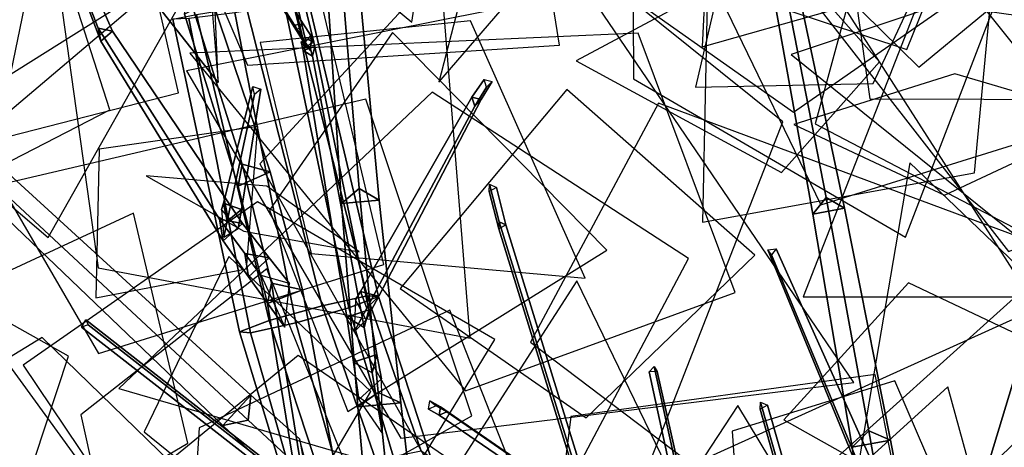
# Model space of a CAD drawing. Extents: x -2 to 1.76, y -1.91 to 1.98.
# Drawn here: x -0.23 to -0.03, y 0.56 to 0.65 of the extents above; entities that cross this region are included whole.
import ezdxf

# ---------------------------------------------------------------- set-up
doc = ezdxf.new("R2010")
doc.units = 0
for name, color, linetype in [('B1', 14, 'CONTINUOUS'), ('B2', 14, 'CONTINUOUS'), ('B3', 14, 'CONTINUOUS'), ('BG', 14, 'CONTINUOUS'), ('L1', 96, 'CONTINUOUS')]:
    doc.layers.add(name, color=color, linetype=linetype)

msp = doc.modelspace()

# ---------------------------------------------------------------- linework, layer by layer
at = {"layer": 'B1', "color": 252}
for points in [[(-0.192169, 0.662633, 1.537718), (-0.190193, 0.638507, 1.542856), (-0.218826, 0.674914, 1.544765), (-0.209018, 0.683091, 1.539191)], [(-0.190193, 0.638507, 1.542856), (-0.191048, 0.658603, 1.552306), (-0.209882, 0.681686, 1.553026), (-0.218826, 0.674914, 1.544765)], [(-0.160975, 0.616514, 2.647243), (-0.164597, 0.613383, 2.65346), (-0.168204, 0.668102, 2.681391), (-0.165415, 0.670993, 2.676458)], [(-0.185234, 0.621545, 2.699977), (-0.186062, 0.61697, 2.705804), (-0.197148, 0.652674, 2.734092), (-0.196427, 0.657178, 2.729528)], [(-0.183977, 0.568427, 2.680242), (-0.183424, 0.573652, 2.673469), (-0.236034, 0.621689, 2.707352), (-0.236357, 0.617191, 2.712578)], [(-0.179157, 0.596906, 2.682836), (-0.179967, 0.592628, 2.689679), (-0.186062, 0.61697, 2.705804), (-0.185234, 0.621545, 2.699977)], [(-0.157005, 0.574174, 2.630024), (-0.161233, 0.571198, 2.63731), (-0.164597, 0.613383, 2.65346), (-0.160975, 0.616514, 2.647243)], [(-0.173038, 0.559066, 2.66248), (-0.173839, 0.554787, 2.670375), (-0.179967, 0.592628, 2.689679), (-0.179157, 0.596906, 2.682836)], [(-0.04217, 0.499643, 1.404495), (-0.048407, 0.500173, 1.416776), (-0.019659, 0.595052, 1.42818), (-0.014475, 0.595243, 1.418263)], [(-0.154125, 0.546205, 2.620808), (-0.158828, 0.543681, 2.628843), (-0.161233, 0.571198, 2.63731), (-0.157005, 0.574174, 2.630024)], [(-0.17333, 0.564531, 2.666976), (-0.170657, 0.549701, 2.66146), (-0.189242, 0.567357, 2.673562), (-0.183424, 0.573652, 2.673469)], [(-0.171278, 0.556576, 2.672418), (-0.17333, 0.564531, 2.666976), (-0.183424, 0.573652, 2.673469), (-0.183977, 0.568427, 2.680242)], [(-0.170657, 0.549701, 2.66146), (-0.171278, 0.556576, 2.672418), (-0.183977, 0.568427, 2.680242), (-0.189242, 0.567357, 2.673562)]]:
    msp.add_3dface(points, dxfattribs=at)
at = {"layer": 'B1', "color": 253}
for points in [[(-0.156781, 0.614082, 2.653414), (-0.160975, 0.616514, 2.647243), (-0.165415, 0.670993, 2.676458), (-0.161863, 0.668541, 2.681132)], [(-0.183424, 0.573652, 2.673469), (-0.189242, 0.567357, 2.673562), (-0.240603, 0.616518, 2.707178), (-0.236034, 0.621689, 2.707352)], [(-0.15234, 0.572051, 2.637342), (-0.157005, 0.574174, 2.630024), (-0.160975, 0.616514, 2.647243), (-0.156781, 0.614082, 2.653414)], [(-0.035158, 0.496466, 1.41593), (-0.04217, 0.499643, 1.404495), (-0.014475, 0.595243, 1.418263), (-0.00891, 0.592025, 1.427424)], [(-0.149236, 0.544687, 2.628983), (-0.154125, 0.546205, 2.620808), (-0.157005, 0.574174, 2.630024), (-0.15234, 0.572051, 2.637342)]]:
    msp.add_3dface(points, dxfattribs=at)
at = {"layer": 'B1', "color": 251}
for points in [[(-0.164597, 0.613383, 2.65346), (-0.156781, 0.614082, 2.653414), (-0.161863, 0.668541, 2.681132), (-0.168204, 0.668102, 2.681391)], [(-0.186062, 0.61697, 2.705804), (-0.179399, 0.619975, 2.704343), (-0.19143, 0.65555, 2.733271), (-0.197148, 0.652674, 2.734092)], [(-0.179967, 0.592628, 2.689679), (-0.172686, 0.595468, 2.687509), (-0.179399, 0.619975, 2.704343), (-0.186062, 0.61697, 2.705804)], [(-0.189242, 0.567357, 2.673562), (-0.183977, 0.568427, 2.680242), (-0.236357, 0.617191, 2.712578), (-0.240603, 0.616518, 2.707178)], [(-0.161233, 0.571198, 2.63731), (-0.15234, 0.572051, 2.637342), (-0.156781, 0.614082, 2.653414), (-0.164597, 0.613383, 2.65346)], [(-0.173839, 0.554787, 2.670375), (-0.165747, 0.55762, 2.667583), (-0.172686, 0.595468, 2.687509), (-0.179967, 0.592628, 2.689679)], [(-0.048407, 0.500173, 1.416776), (-0.035158, 0.496466, 1.41593), (-0.00891, 0.592025, 1.427424), (-0.019659, 0.595052, 1.42818)], [(-0.158828, 0.543681, 2.628843), (-0.149236, 0.544687, 2.628983), (-0.15234, 0.572051, 2.637342), (-0.161233, 0.571198, 2.63731)]]:
    msp.add_3dface(points, dxfattribs=at)
at = {"layer": 'B1', "color": 254}
for points in [[(-0.179399, 0.619975, 2.704343), (-0.185234, 0.621545, 2.699977), (-0.196427, 0.657178, 2.729528), (-0.19143, 0.65555, 2.733271)], [(-0.172686, 0.595468, 2.687509), (-0.179157, 0.596906, 2.682836), (-0.185234, 0.621545, 2.699977), (-0.179399, 0.619975, 2.704343)], [(-0.165747, 0.55762, 2.667583), (-0.173038, 0.559066, 2.66248), (-0.179157, 0.596906, 2.682836), (-0.172686, 0.595468, 2.687509)]]:
    msp.add_3dface(points, dxfattribs=at)
at = {"layer": 'B2', "color": 252}
for points in [[(-0.06411, 0.614664, 1.449336), (-0.066901, 0.611223, 1.45437), (-0.078029, 0.673321, 1.496844), (-0.076159, 0.676272, 1.493681)], [(-0.214536, 0.647073, 2.781946), (-0.212138, 0.649181, 2.781473), (-0.21664, 0.659602, 2.801362), (-0.218581, 0.657885, 2.801777)], [(-0.189141, 0.605651, 2.712473), (-0.185128, 0.609267, 2.711983), (-0.212138, 0.649181, 2.781473), (-0.214536, 0.647073, 2.781946)], [(-0.170666, 0.643968, 2.721932), (-0.170167, 0.646012, 2.720453), (-0.170654, 0.647799, 2.723148), (-0.171131, 0.645743, 2.724459)], [(-0.159904, 0.587697, 2.657842), (-0.158971, 0.591303, 2.654807), (-0.170167, 0.646012, 2.720453), (-0.170666, 0.643968, 2.721932)], [(-0.055256, 0.566191, 1.425607), (-0.058739, 0.562847, 1.432107), (-0.066901, 0.611223, 1.45437), (-0.06411, 0.614664, 1.449336)], [(-0.183878, 0.598219, 2.700206), (-0.179585, 0.602124, 2.69978), (-0.185128, 0.609267, 2.711983), (-0.189141, 0.605651, 2.712473)], [(-0.176352, 0.587769, 2.682783), (-0.175407, 0.596814, 2.690669), (-0.179585, 0.602124, 2.69978), (-0.183878, 0.598219, 2.700206)], [(-0.158282, 0.578252, 2.647776), (-0.157281, 0.582071, 2.644445), (-0.158971, 0.591303, 2.654807), (-0.159904, 0.587697, 2.657842)], [(-0.156296, 0.577021, 2.638695), (-0.161031, 0.572699, 2.63658), (-0.162142, 0.580476, 2.645161), (-0.157281, 0.582071, 2.644445)], [(-0.156133, 0.56558, 2.634151), (-0.156296, 0.577021, 2.638695), (-0.157281, 0.582071, 2.644445), (-0.158282, 0.578252, 2.647776)], [(-0.050582, 0.539562, 1.415382), (-0.054484, 0.536691, 1.422781), (-0.058739, 0.562847, 1.432107), (-0.055256, 0.566191, 1.425607)]]:
    msp.add_3dface(points, dxfattribs=at)
at = {"layer": 'B2', "color": 253}
for points in [[(-0.060309, 0.612453, 1.454398), (-0.06411, 0.614664, 1.449336), (-0.076159, 0.676272, 1.493681), (-0.073398, 0.674193, 1.496885)], [(-0.185128, 0.609267, 2.711983), (-0.189893, 0.610158, 2.70955), (-0.215079, 0.649791, 2.780292), (-0.212138, 0.649181, 2.781473)], [(-0.170167, 0.646012, 2.720453), (-0.172582, 0.645164, 2.7207), (-0.172984, 0.646955, 2.723331), (-0.170654, 0.647799, 2.723148)], [(-0.158971, 0.591303, 2.654807), (-0.163491, 0.589797, 2.655432), (-0.172582, 0.645164, 2.7207), (-0.170167, 0.646012, 2.720453)], [(-0.050772, 0.564292, 1.432076), (-0.055256, 0.566191, 1.425607), (-0.06411, 0.614664, 1.449336), (-0.060309, 0.612453, 1.454398)], [(-0.179585, 0.602124, 2.69978), (-0.184638, 0.603045, 2.697045), (-0.189893, 0.610158, 2.70955), (-0.185128, 0.609267, 2.711983)], [(-0.175407, 0.596814, 2.690669), (-0.181294, 0.598486, 2.688938), (-0.184638, 0.603045, 2.697045), (-0.179585, 0.602124, 2.69978)], [(-0.157281, 0.582071, 2.644445), (-0.162142, 0.580476, 2.645161), (-0.163491, 0.589797, 2.655432), (-0.158971, 0.591303, 2.654807)], [(-0.045774, 0.538218, 1.422681), (-0.050582, 0.539562, 1.415382), (-0.055256, 0.566191, 1.425607), (-0.050772, 0.564292, 1.432076)]]:
    msp.add_3dface(points, dxfattribs=at)
at = {"layer": 'B2', "color": 251}
for points in [[(-0.066901, 0.611223, 1.45437), (-0.060309, 0.612453, 1.454398), (-0.073398, 0.674193, 1.496885), (-0.078029, 0.673321, 1.496844)], [(-0.215079, 0.649791, 2.780292), (-0.214536, 0.647073, 2.781946), (-0.218581, 0.657885, 2.801777), (-0.219077, 0.660159, 2.800562)], [(-0.189893, 0.610158, 2.70955), (-0.189141, 0.605651, 2.712473), (-0.214536, 0.647073, 2.781946), (-0.215079, 0.649791, 2.780292)], [(-0.172582, 0.645164, 2.7207), (-0.170666, 0.643968, 2.721932), (-0.171131, 0.645743, 2.724459), (-0.172984, 0.646955, 2.723331)], [(-0.163491, 0.589797, 2.655432), (-0.159904, 0.587697, 2.657842), (-0.170666, 0.643968, 2.721932), (-0.172582, 0.645164, 2.7207)], [(-0.058739, 0.562847, 1.432107), (-0.050772, 0.564292, 1.432076), (-0.060309, 0.612453, 1.454398), (-0.066901, 0.611223, 1.45437)], [(-0.184638, 0.603045, 2.697045), (-0.183878, 0.598219, 2.700206), (-0.189141, 0.605651, 2.712473), (-0.189893, 0.610158, 2.70955)], [(-0.181294, 0.598486, 2.688938), (-0.176352, 0.587769, 2.682783), (-0.183878, 0.598219, 2.700206), (-0.184638, 0.603045, 2.697045)], [(-0.162142, 0.580476, 2.645161), (-0.158282, 0.578252, 2.647776), (-0.159904, 0.587697, 2.657842), (-0.163491, 0.589797, 2.655432)], [(-0.161031, 0.572699, 2.63658), (-0.156133, 0.56558, 2.634151), (-0.158282, 0.578252, 2.647776), (-0.162142, 0.580476, 2.645161)], [(-0.054484, 0.536691, 1.422781), (-0.045774, 0.538218, 1.422681), (-0.050772, 0.564292, 1.432076), (-0.058739, 0.562847, 1.432107)]]:
    msp.add_3dface(points, dxfattribs=at)
at = {"layer": 'B2', "color": 254}
msp.add_3dface([(-0.212138, 0.649181, 2.781473), (-0.215079, 0.649791, 2.780292), (-0.219077, 0.660159, 2.800562), (-0.21664, 0.659602, 2.801362)], dxfattribs=at)
at = {"layer": 'B3', "color": 251}
for points in [[(-0.172151, 0.647687, 2.722982), (-0.172236, 0.645929, 2.724149), (-0.186009, 0.703964, 2.810317), (-0.18593, 0.7055, 2.809448)], [(-0.172236, 0.645929, 2.724149), (-0.170382, 0.646881, 2.723807), (-0.184463, 0.704801, 2.810142), (-0.186009, 0.703964, 2.810317)], [(-0.174338, 0.6504, 2.725563), (-0.173921, 0.649284, 2.727288), (-0.187374, 0.670751, 2.744369), (-0.187855, 0.671901, 2.742805)], [(-0.172312, 0.646715, 2.725247), (-0.170997, 0.648266, 2.724649), (-0.172542, 0.650703, 2.726599), (-0.173921, 0.649284, 2.727288)], [(-0.137605, 0.635467, 2.752495), (-0.136972, 0.633622, 2.753031), (-0.13454, 0.637553, 2.767093), (-0.135065, 0.639167, 2.766749)], [(-0.189102, 0.613452, 2.719795), (-0.188317, 0.609738, 2.720891), (-0.182673, 0.63601, 2.801878), (-0.183009, 0.637677, 2.801517)], [(-0.160645, 0.595164, 2.663874), (-0.159376, 0.591702, 2.66516), (-0.136972, 0.633622, 2.753031), (-0.137605, 0.635467, 2.752495)], [(-0.132022, 0.608164, 3.225758), (-0.130511, 0.608949, 3.225514), (-0.132478, 0.616712, 3.237506), (-0.133997, 0.615918, 3.23776)], [(-0.113575, 0.548615, 3.142833), (-0.112146, 0.549358, 3.142616), (-0.130511, 0.608949, 3.225514), (-0.132022, 0.608164, 3.225758)], [(-0.052261, 0.545632, 1.426064), (-0.050773, 0.543374, 1.428971), (-0.07546, 0.60275, 1.486235), (-0.076173, 0.603823, 1.485067)], [(-0.153454, 0.537045, 3.127654), (-0.152282, 0.537557, 3.128664), (-0.21715, 0.588229, 3.178337), (-0.218512, 0.587758, 3.177353)], [(-0.091309, 0.534719, 3.092671), (-0.089355, 0.534816, 3.092992), (-0.099123, 0.578535, 3.129824), (-0.100821, 0.578443, 3.129448)], [(-0.144334, 0.569481, 3.239376), (-0.142769, 0.570163, 3.239639), (-0.144968, 0.571409, 3.253773), (-0.146554, 0.570737, 3.253596)], [(-0.114799, 0.549187, 3.14602), (-0.113343, 0.549846, 3.146337), (-0.142769, 0.570163, 3.239639), (-0.144334, 0.569481, 3.239376)], [(-0.069558, 0.541331, 3.056393), (-0.067924, 0.542131, 3.056107), (-0.07625, 0.571522, 3.087799), (-0.077784, 0.570753, 3.088112)]]:
    msp.add_3dface(points, dxfattribs=at)
at = {"layer": 'B3', "color": 254}
for points in [[(-0.170382, 0.646881, 2.723807), (-0.172151, 0.647687, 2.722982), (-0.18593, 0.7055, 2.809448), (-0.184463, 0.704801, 2.810142)], [(-0.185363, 0.612185, 2.719945), (-0.189102, 0.613452, 2.719795), (-0.183009, 0.637677, 2.801517), (-0.181364, 0.637118, 2.801589)], [(-0.130511, 0.608949, 3.225514), (-0.131939, 0.60959, 3.224801), (-0.133931, 0.617393, 3.236853), (-0.132478, 0.616712, 3.237506)], [(-0.112146, 0.549358, 3.142616), (-0.113483, 0.549942, 3.141899), (-0.131939, 0.60959, 3.224801), (-0.130511, 0.608949, 3.225514)], [(-0.142769, 0.570163, 3.239639), (-0.144087, 0.571178, 3.239177), (-0.146322, 0.57245, 3.253482), (-0.144968, 0.571409, 3.253773)], [(-0.067924, 0.542131, 3.056107), (-0.069382, 0.542628, 3.055098), (-0.077707, 0.572157, 3.08708), (-0.07625, 0.571522, 3.087799)], [(-0.113343, 0.549846, 3.146337), (-0.114548, 0.550775, 3.145754), (-0.144087, 0.571178, 3.239177), (-0.142769, 0.570163, 3.239639)]]:
    msp.add_3dface(points, dxfattribs=at)
at = {"layer": 'B3', "color": 253}
for points in [[(-0.172542, 0.650703, 2.726599), (-0.174338, 0.6504, 2.725563), (-0.187855, 0.671901, 2.742805), (-0.18608, 0.67212, 2.743699)], [(-0.13566, 0.634961, 2.752272), (-0.137605, 0.635467, 2.752495), (-0.135065, 0.639167, 2.766749), (-0.133395, 0.638744, 2.766574)], [(-0.156902, 0.594158, 2.6634), (-0.160645, 0.595164, 2.663874), (-0.137605, 0.635467, 2.752495), (-0.13566, 0.634961, 2.752272)], [(-0.186057, 0.608197, 2.70693), (-0.189488, 0.612171, 2.715276), (-0.189102, 0.613452, 2.719795), (-0.185363, 0.612185, 2.719945)], [(-0.048488, 0.5461, 1.427207), (-0.052261, 0.545632, 1.426064), (-0.076173, 0.603823, 1.485067), (-0.074489, 0.603974, 1.485472)], [(-0.159489, 0.589234, 2.652696), (-0.1617, 0.593428, 2.65997), (-0.160645, 0.595164, 2.663874), (-0.156902, 0.594158, 2.6634)], [(-0.152282, 0.537557, 3.128664), (-0.152636, 0.538415, 3.127324), (-0.217667, 0.589248, 3.177018), (-0.21715, 0.588229, 3.178337)], [(-0.089355, 0.534816, 3.092992), (-0.090158, 0.535793, 3.091466), (-0.099806, 0.579588, 3.128617), (-0.099123, 0.578535, 3.129824)]]:
    msp.add_3dface(points, dxfattribs=at)
at = {"layer": 'B3', "color": 252}
for points in [[(-0.173921, 0.649284, 2.727288), (-0.172542, 0.650703, 2.726599), (-0.18608, 0.67212, 2.743699), (-0.187374, 0.670751, 2.744369)], [(-0.170997, 0.648266, 2.724649), (-0.171037, 0.645146, 2.721358), (-0.174338, 0.6504, 2.725563), (-0.172542, 0.650703, 2.726599)], [(-0.171037, 0.645146, 2.721358), (-0.172312, 0.646715, 2.725247), (-0.173921, 0.649284, 2.727288), (-0.174338, 0.6504, 2.725563)], [(-0.188317, 0.609738, 2.720891), (-0.185363, 0.612185, 2.719945), (-0.181364, 0.637118, 2.801589), (-0.182673, 0.63601, 2.801878)], [(-0.136972, 0.633622, 2.753031), (-0.13566, 0.634961, 2.752272), (-0.133395, 0.638744, 2.766574), (-0.13454, 0.637553, 2.767093)], [(-0.159376, 0.591702, 2.66516), (-0.156902, 0.594158, 2.6634), (-0.13566, 0.634961, 2.752272), (-0.136972, 0.633622, 2.753031)], [(-0.131939, 0.60959, 3.224801), (-0.132022, 0.608164, 3.225758), (-0.133997, 0.615918, 3.23776), (-0.133931, 0.617393, 3.236853)], [(-0.189488, 0.612171, 2.715276), (-0.189025, 0.606433, 2.710652), (-0.188317, 0.609738, 2.720891), (-0.189102, 0.613452, 2.719795)], [(-0.189025, 0.606433, 2.710652), (-0.186057, 0.608197, 2.70693), (-0.185363, 0.612185, 2.719945), (-0.188317, 0.609738, 2.720891)], [(-0.113483, 0.549942, 3.141899), (-0.113575, 0.548615, 3.142833), (-0.132022, 0.608164, 3.225758), (-0.131939, 0.60959, 3.224801)], [(-0.050773, 0.543374, 1.428971), (-0.048488, 0.5461, 1.427207), (-0.074489, 0.603974, 1.485472), (-0.07546, 0.60275, 1.486235)], [(-0.1617, 0.593428, 2.65997), (-0.162023, 0.586762, 2.654744), (-0.159376, 0.591702, 2.66516), (-0.160645, 0.595164, 2.663874)], [(-0.162023, 0.586762, 2.654744), (-0.159489, 0.589234, 2.652696), (-0.156902, 0.594158, 2.6634), (-0.159376, 0.591702, 2.66516)], [(-0.152636, 0.538415, 3.127324), (-0.153454, 0.537045, 3.127654), (-0.218512, 0.587758, 3.177353), (-0.217667, 0.589248, 3.177018)], [(-0.090158, 0.535793, 3.091466), (-0.091309, 0.534719, 3.092671), (-0.100821, 0.578443, 3.129448), (-0.099806, 0.579588, 3.128617)], [(-0.144087, 0.571178, 3.239177), (-0.144334, 0.569481, 3.239376), (-0.146554, 0.570737, 3.253596), (-0.146322, 0.57245, 3.253482)], [(-0.069382, 0.542628, 3.055098), (-0.069558, 0.541331, 3.056393), (-0.077784, 0.570753, 3.088112), (-0.077707, 0.572157, 3.08708)], [(-0.114548, 0.550775, 3.145754), (-0.114799, 0.549187, 3.14602), (-0.144334, 0.569481, 3.239376), (-0.144087, 0.571178, 3.239177)]]:
    msp.add_3dface(points, dxfattribs=at)
at = {"layer": 'BG', "color": 253}
for points in [[(-0.159263, 0.594261, 1.531785), (-0.168648, 0.592199, 1.52526), (-0.184389, 0.654267, 1.52948), (-0.174807, 0.655502, 1.534512)], [(-0.16312, 0.59175, 1.552746), (-0.156973, 0.594075, 1.54317), (-0.171523, 0.655646, 1.544897), (-0.17646, 0.654614, 1.554552)], [(-0.148121, 0.562034, 1.529557), (-0.157501, 0.560112, 1.522227), (-0.168648, 0.592199, 1.52526), (-0.159263, 0.594261, 1.531785)], [(-0.146111, 0.56067, 1.541367), (-0.148121, 0.562034, 1.529557), (-0.159263, 0.594261, 1.531785), (-0.156973, 0.594075, 1.54317)], [(-0.152647, 0.556821, 1.55074), (-0.146111, 0.56067, 1.541367), (-0.156973, 0.594075, 1.54317), (-0.16312, 0.59175, 1.552746)]]:
    msp.add_3dface(points, dxfattribs=at)
at = {"layer": 'BG', "color": 254}
msp.add_3dface([(-0.156973, 0.594075, 1.54317), (-0.159263, 0.594261, 1.531785), (-0.174807, 0.655502, 1.534512), (-0.171523, 0.655646, 1.544897)], dxfattribs=at)
at = {"layer": 'BG', "color": 252}
for points in [[(-0.168648, 0.592199, 1.52526), (-0.179631, 0.589097, 1.527419), (-0.194655, 0.652664, 1.532749), (-0.184389, 0.654267, 1.52948)], [(-0.174103, 0.588648, 1.554904), (-0.16312, 0.59175, 1.552746), (-0.17646, 0.654614, 1.554552), (-0.186726, 0.653011, 1.55782)], [(-0.157501, 0.560112, 1.522227), (-0.168755, 0.556031, 1.523672), (-0.179631, 0.589097, 1.527419), (-0.168648, 0.592199, 1.52526)], [(-0.163901, 0.552741, 1.552185), (-0.152647, 0.556821, 1.55074), (-0.16312, 0.59175, 1.552746), (-0.174103, 0.588648, 1.554904)]]:
    msp.add_3dface(points, dxfattribs=at)
at = {"layer": 'BG', "color": 251}
for points in [[(-0.179631, 0.589097, 1.527419), (-0.185777, 0.586772, 1.536995), (-0.199592, 0.651633, 1.542404), (-0.194655, 0.652664, 1.532749)], [(-0.185777, 0.586772, 1.536995), (-0.183488, 0.586586, 1.54838), (-0.196308, 0.651776, 1.552789), (-0.199592, 0.651633, 1.542404)], [(-0.183488, 0.586586, 1.54838), (-0.174103, 0.588648, 1.554904), (-0.186726, 0.653011, 1.55782), (-0.196308, 0.651776, 1.552789)], [(-0.168755, 0.556031, 1.523672), (-0.175291, 0.552182, 1.533045), (-0.185777, 0.586772, 1.536995), (-0.179631, 0.589097, 1.527419)], [(-0.17328, 0.550819, 1.544855), (-0.163901, 0.552741, 1.552185), (-0.174103, 0.588648, 1.554904), (-0.183488, 0.586586, 1.54838)], [(-0.175291, 0.552182, 1.533045), (-0.17328, 0.550819, 1.544855), (-0.183488, 0.586586, 1.54838), (-0.185777, 0.586772, 1.536995)]]:
    msp.add_3dface(points, dxfattribs=at)
at = {"layer": 'L1', "color": 66}
for points in [[(-0.237514, 0.619913, 3.306416), (-0.220907, 0.700202, 3.331297), (-0.294506, 0.751422, 3.351185), (-0.307948, 0.663829, 3.327897)], [(-0.187122, 0.748485, 3.118212), (-0.211891, 0.702215, 3.14288), (-0.150058, 0.651034, 3.176636), (-0.137881, 0.730414, 3.142954)], [(-0.047352, 0.645382, 3.449056), (-0.033579, 0.679657, 3.461522), (-0.07624, 0.709518, 3.479281), (-0.081685, 0.656755, 3.464466)], [(-0.21264, 0.632877, 3.130256), (-0.230883, 0.689623, 3.107933), (-0.330755, 0.680359, 3.094819), (-0.266492, 0.605113, 3.113265)], [(-0.053018, 0.642801, 3.435957), (-0.073383, 0.665878, 3.448102), (-0.115979, 0.643026, 3.454405), (-0.073384, 0.619869, 3.448597)], [(-0.155822, 0.600719, 3.212993), (-0.170494, 0.662417, 3.218407), (-0.261681, 0.662644, 3.262194), (-0.215037, 0.582244, 3.223565)], [(-0.196792, 0.640973, 1.278356), (-0.152304, 0.564704, 1.283695), (-0.058363, 0.576235, 1.295589), (-0.11359, 0.657526, 1.306453)], [(0.009174, 0.647662, 2.305212), (-0.04493, 0.655251, 2.290363), (-0.068876, 0.594006, 2.277278), (-0.003679, 0.594044, 2.293582)], [(-0.179567, 0.612046, 1.535564), (-0.163331, 0.570237, 1.572326), (-0.109558, 0.603725, 1.63207), (-0.154056, 0.648893, 1.572373)], [(-0.001575, 0.482861, 2.991005), (0.035171, 0.543427, 2.972158), (-0.046783, 0.621835, 2.926006), (-0.066163, 0.507886, 2.966554)]]:
    msp.add_3dface(points, dxfattribs=at)
at = {"layer": 'L1', "color": 68}
for points in [[(-0.055079, 0.635126, 3.16774), (0.015784, 0.634932, 3.193978), (0.032336, 0.739378, 3.263938), (-0.065243, 0.707709, 3.187723)], [(-0.224484, 0.66181, 2.840977), (-0.249443, 0.713884, 2.846305), (-0.335976, 0.704824, 2.842811), (-0.277943, 0.63999, 2.846392)], [(0.038357, 0.627486, 2.152959), (0.014782, 0.690641, 2.179178), (-0.088716, 0.683775, 2.193064), (-0.02629, 0.60341, 2.172367)], [(-0.207199, 0.654873, 2.943862), (-0.21851, 0.685085, 2.983388), (-0.255972, 0.662903, 3.017078), (-0.235213, 0.631135, 2.978876)], [(-0.062919, 0.653511, 3.109875), (-0.056156, 0.684567, 3.125499), (-0.088014, 0.682703, 3.174238), (-0.089854, 0.64592, 3.13069)], [(-0.089742, 0.609519, 3.21573), (-0.033349, 0.619773, 3.227029), (-0.027226, 0.6844, 3.250327), (-0.088517, 0.668279, 3.219479)], [(-0.084744, 0.653545, 2.897344), (-0.065243, 0.613121, 2.915779), (-0.011902, 0.629749, 2.954716), (-0.048704, 0.675824, 2.921714)], [(-0.082954, 0.594951, 3.342996), (-0.103071, 0.648769, 3.358236), (-0.196099, 0.644635, 3.388964), (-0.138904, 0.574536, 3.350035)], [(-0.13761, 0.569337, 3.184482), (-0.159577, 0.635048, 3.214642), (-0.257125, 0.612241, 3.292368), (-0.20035, 0.534034, 3.20874)], [(-0.230629, 0.553231, 1.357251), (-0.221236, 0.581708, 1.371239), (-0.262804, 0.605031, 1.381458), (-0.260208, 0.557254, 1.371718)], [(0.038798, 0.53164, 3.376306), (-0.013625, 0.594684, 3.41172), (-0.11092, 0.550569, 3.438449), (-0.036045, 0.484687, 3.386833)], [(-0.201523, 0.55895, 1.554653), (-0.172657, 0.535372, 1.560119), (-0.139238, 0.55823, 1.571385), (-0.173607, 0.581872, 1.566082)]]:
    msp.add_3dface(points, dxfattribs=at)
at = {"layer": 'L1', "color": 64}
for points in [[(-0.11939, 0.64629, 3.185086), (-0.130033, 0.713142, 3.199922), (-0.222453, 0.732008, 3.22119), (-0.184082, 0.642096, 3.211586)], [(-0.24217, 0.691193, 2.995461), (-0.270453, 0.644804, 3.016936), (-0.225451, 0.606351, 3.052335), (-0.197702, 0.655444, 3.010053)], [(-0.138339, 0.662157, 3.370848), (-0.144415, 0.638586, 3.399596), (-0.129086, 0.656433, 3.43442), (-0.125094, 0.681294, 3.400742)], [(-0.066382, 0.629911, 3.218555), (-0.023667, 0.607574, 3.248249), (-0.004753, 0.655254, 3.291429), (-0.054138, 0.674848, 3.250273)], [(-0.181491, 0.646856, 1.274541), (-0.170898, 0.603003, 1.281984), (-0.114057, 0.597903, 1.291796), (-0.137852, 0.65134, 1.288201)], [(-0.11387, 0.5689, 3.233733), (-0.078899, 0.602693, 3.262722), (-0.117898, 0.637042, 3.305089), (-0.152428, 0.595794, 3.264804)], [(-0.184325, 0.599861, 3.391039), (-0.181969, 0.629387, 3.413541), (-0.214888, 0.624687, 3.443803), (-0.215591, 0.593817, 3.410547)], [(-0.184869, 0.60768, 3.37891), (-0.160959, 0.603403, 3.407703), (-0.180105, 0.617019, 3.442549), (-0.205115, 0.619141, 3.408811)], [(-0.083282, 0.431472, 3.441823), (-0.014102, 0.485259, 3.453899), (-0.038884, 0.575327, 3.47321), (-0.11199, 0.508821, 3.476162)], [(-0.084607, 0.419176, 3.403837), (-0.033347, 0.49013, 3.39108), (-0.08243, 0.571502, 3.382798), (-0.133797, 0.493063, 3.414183)]]:
    msp.add_3dface(points, dxfattribs=at)
at = {"layer": 'L1', "color": 74}
for points in [[(-0.012249, 0.673222, 2.342587), (-0.057932, 0.727889, 2.355089), (-0.155645, 0.692214, 2.343629), (-0.070886, 0.632372, 2.34793)], [(-0.198439, 0.636383, 3.177321), (-0.210838, 0.691387, 3.202406), (-0.271576, 0.68707, 3.253331), (-0.247287, 0.623826, 3.214237)], [(0.052875, 0.620209, 3.262208), (0.014345, 0.673107, 3.285007), (-0.07135, 0.644307, 3.319309), (0.002949, 0.584471, 3.2959)]]:
    msp.add_3dface(points, dxfattribs=at)
at = {"layer": 'L1', "color": 78}
for points in [[(-0.202279, 0.659777, 1.506185), (-0.2571, 0.71136, 1.476855), (-0.349267, 0.669949, 1.46028), (-0.27074, 0.616726, 1.498507)], [(-0.104073, 0.639277, 3.244566), (-0.047618, 0.606429, 3.28091), (-0.022878, 0.670926, 3.372478), (-0.104318, 0.694035, 3.295653)], [(-0.054389, 0.638315, 3.45882), (-0.037579, 0.674306, 3.486681), (-0.08038, 0.68418, 3.538722), (-0.091174, 0.637572, 3.490998)], [(-0.137947, 0.585472, 3.24524), (-0.144077, 0.662197, 3.282882), (-0.226649, 0.68276, 3.317446), (-0.21505, 0.600036, 3.279793)], [(0.041652, 0.61476, 3.281877), (0.010449, 0.684018, 3.309374), (-0.07199, 0.672346, 3.368971), (-0.021415, 0.593272, 3.328353)], [(-0.13077, 0.676722, 1.545971), (-0.181586, 0.621674, 1.536099), (-0.119549, 0.51128, 1.529635), (-0.073074, 0.63033, 1.528944)], [(-0.037455, 0.640316, 3.465497), (-0.070818, 0.629835, 3.499131), (-0.039571, 0.615108, 3.557821), (-0.005754, 0.631001, 3.501516)], [(-0.125409, 0.584596, 3.379215), (-0.07647, 0.547552, 3.411388), (-0.014867, 0.603036, 3.461149), (-0.098851, 0.634235, 3.420875)], [(-0.182018, 0.613775, 2.908454), (-0.230659, 0.579877, 2.941857), (-0.181058, 0.50606, 2.984671), (-0.13282, 0.585172, 2.947135)], [(-0.207771, 0.611385, 2.880438), (-0.253489, 0.590166, 2.891995), (-0.246253, 0.534316, 2.922354), (-0.196488, 0.563642, 2.895497)], [(-0.176987, 0.542909, 3.259499), (-0.158522, 0.574379, 3.283464), (-0.188014, 0.602438, 3.302425), (-0.205562, 0.566019, 3.282899)], [(-0.127753, 0.458681, 3.653618), (-0.072245, 0.507443, 3.664934), (-0.11578, 0.597367, 3.721281), (-0.17502, 0.505373, 3.688172)], [(-0.072918, 0.568493, 3.253544), (-0.039551, 0.549774, 3.274565), (-0.009164, 0.578983, 3.290059), (-0.047024, 0.596963, 3.273968)], [(-0.254195, 0.568783, 1.559455), (-0.237659, 0.541644, 1.585523), (-0.195193, 0.554939, 1.604071), (-0.226689, 0.585588, 1.584777)], [(-0.05391, 0.577892, 3.465189), (-0.117084, 0.569173, 3.49231), (-0.127869, 0.482464, 3.533722), (-0.042504, 0.519815, 3.502631)]]:
    msp.add_3dface(points, dxfattribs=at)
at = {"layer": 'L1', "color": 76}
for points in [[(-0.020428, 0.661982, 3.440158), (-0.03771, 0.692157, 3.446875), (-0.079711, 0.676039, 3.483889), (-0.044876, 0.641702, 3.454558)], [(-0.092621, 0.601982, 3.442294), (-0.145781, 0.63654, 3.450096), (-0.210827, 0.574986, 3.479608), (-0.120769, 0.548855, 3.463594)], [(-0.218692, 0.569539, 3.331622), (-0.207642, 0.519612, 3.369761), (-0.158279, 0.545703, 3.434596), (-0.18008, 0.599871, 3.372483)], [(-0.194159, 0.566855, 3.30672), (-0.197672, 0.512299, 3.354081), (-0.112623, 0.516204, 3.414935), (-0.142118, 0.591264, 3.349515)], [(-0.049844, 0.576608, 3.429327), (-0.083576, 0.566174, 3.432088), (-0.08023, 0.516639, 3.462568), (-0.036791, 0.546232, 3.440428)]]:
    msp.add_3dface(points, dxfattribs=at)

doc.saveas('drawing.dxf')
